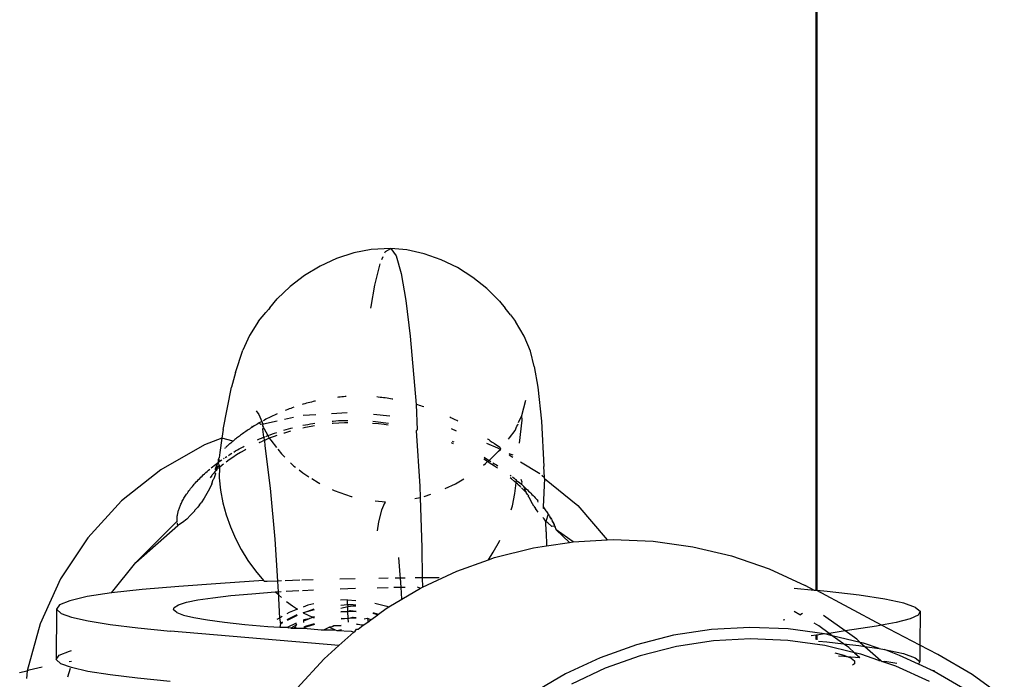
# Model space of a CAD drawing. Units: inches. Extents: x -215 to 232, y -144 to 327.
# Drawn here: x 67 to 69, y 64 to 65 of the extents above; entities that cross this region are included whole.
import ezdxf

# ---------------------------------------------------------------- set-up
doc = ezdxf.new("R2010")
doc.units = ezdxf.units.IN
doc.header["$LTSCALE"] = 5
doc.header["$MEASUREMENT"] = 0
doc.layers.add('C8P_Component', color=7, linetype='Continuous')

# ---------------------------------------------------------------- blocks, each defined once
blk = doc.blocks.new('80002')
for p, q in [((59.9862, -47.097), (59.9862, -30.8472)), ((59.9873, -30.8472), (59.9873, -47.0971)), ((59.312, -46.5801), (59.2853, -46.5853)), ((59.3416, -46.5787), (59.312, -46.5801)), ((59.3335, -46.5829), (59.3416, -46.5787)), ((59.3658, -46.5806), (59.3416, -46.5787)), ((59.3416, -46.5787), (59.3496, -46.5897)), ((59.3923, -46.5864), (59.3658, -46.5806)), ((59.2593, -46.5939), (59.2342, -46.6054)), ((59.2853, -46.5853), (59.2593, -46.5939)), ((59.3281, -46.5953), (59.33, -46.5909)), ((59.3324, -46.5853), (59.3335, -46.5829)), ((59.3496, -46.5897), (59.3572, -46.6163)), ((59.4181, -46.5955), (59.3923, -46.5864)), ((59.4427, -46.6076), (59.4181, -46.5955)), ((59.2342, -46.6054), (59.2106, -46.6197)), ((59.3174, -46.6342), (59.3254, -46.6016)), ((59.4659, -46.6223), (59.4427, -46.6076)), ((59.2106, -46.6197), (59.1888, -46.6363)), ((59.3572, -46.6163), (59.3643, -46.6573)), ((59.4873, -46.6393), (59.4659, -46.6223)), ((59.1888, -46.6363), (59.1693, -46.655)), ((59.3117, -46.6665), (59.3174, -46.6342)), ((59.5064, -46.6584), (59.4873, -46.6393)), ((59.1579, -46.6687), (59.1693, -46.655)), ((59.1579, -46.6687), (59.1559, -46.6711)), ((59.3114, -46.6688), (59.3117, -46.6665)), ((59.3643, -46.6573), (59.3707, -46.7114)), ((59.5064, -46.6584), (59.5147, -46.6688)), ((59.5229, -46.6792), (59.5147, -46.6688)), ((59.141, -46.6888), (59.1523, -46.6754)), ((59.1559, -46.6711), (59.1523, -46.6754)), ((59.5229, -46.6792), (59.5307, -46.6893)), ((59.141, -46.6888), (59.1272, -46.7103)), ((59.5436, -46.7112), (59.5307, -46.6893)), ((59.1272, -46.7103), (59.117, -46.7329)), ((59.3707, -46.7114), (59.3798, -46.815)), ((59.5531, -46.734), (59.5436, -46.7112)), ((59.1059, -46.7664), (59.117, -46.7329)), ((59.5587, -46.7576), (59.5531, -46.734)), ((59.5587, -46.7576), (59.5646, -46.7888)), ((59.1059, -46.7664), (59.0999, -46.7887)), ((59.0874, -46.8528), (59.0999, -46.7887)), ((59.5646, -46.7888), (59.5697, -46.8401)), ((59.262, -46.8041), (59.2605, -46.8042)), ((59.2646, -46.8038), (59.262, -46.8041)), ((59.2672, -46.8036), (59.2646, -46.8038)), ((59.2698, -46.8033), (59.2672, -46.8036)), ((59.2725, -46.8031), (59.2698, -46.8033)), ((59.2738, -46.803), (59.2725, -46.8031)), ((59.3226, -46.8039), (59.3201, -46.8036)), ((59.3253, -46.8042), (59.3226, -46.8039)), ((59.3279, -46.8045), (59.3253, -46.8042)), ((59.3306, -46.8048), (59.3279, -46.8045)), ((59.3332, -46.8051), (59.3306, -46.8048)), ((59.1945, -46.8192), (59.1922, -46.82)), ((59.2088, -46.8146), (59.207, -46.8152)), ((59.2113, -46.8139), (59.2088, -46.8146)), ((59.2137, -46.8132), (59.2113, -46.8139)), ((59.2162, -46.8126), (59.2137, -46.8132)), ((59.2186, -46.8119), (59.2162, -46.8126)), ((59.2211, -46.8113), (59.2186, -46.8119)), ((59.2236, -46.8107), (59.2211, -46.8113)), ((59.2261, -46.8101), (59.2236, -46.8107)), ((59.2274, -46.8098), (59.2261, -46.8101)), ((59.3359, -46.8055), (59.3332, -46.8051)), ((59.3385, -46.8059), (59.3359, -46.8055)), ((59.3411, -46.8063), (59.3385, -46.8059)), ((59.3437, -46.8067), (59.3411, -46.8063)), ((59.3448, -46.8069), (59.3437, -46.8067)), ((59.3823, -46.8157), (59.3798, -46.815)), ((59.3798, -46.815), (59.3813, -46.8535)), ((59.3848, -46.8165), (59.3823, -46.8157)), ((59.3872, -46.8173), (59.3848, -46.8165)), ((59.3897, -46.818), (59.3872, -46.8173)), ((59.3914, -46.8186), (59.3897, -46.818)), ((59.5399, -46.8317), (59.5461, -46.8083)), ((59.1374, -46.8245), (59.1415, -46.83)), ((59.1415, -46.83), (59.1461, -46.8408)), ((59.1585, -46.8343), (59.1564, -46.8353)), ((59.1607, -46.8332), (59.1585, -46.8343)), ((59.1628, -46.8322), (59.1607, -46.8332)), ((59.165, -46.8312), (59.1628, -46.8322)), ((59.1672, -46.8301), (59.165, -46.8312)), ((59.1693, -46.8292), (59.1672, -46.8301)), ((59.194, -46.8346), (59.1804, -46.8376)), ((59.1829, -46.8235), (59.1812, -46.8242)), ((59.1852, -46.8226), (59.1829, -46.8235)), ((59.1875, -46.8217), (59.1852, -46.8226)), ((59.1898, -46.8209), (59.1875, -46.8217)), ((59.1922, -46.82), (59.1898, -46.8209)), ((59.2277, -46.8306), (59.2088, -46.8319)), ((59.2755, -46.8275), (59.2516, -46.8291)), ((59.3155, -46.8299), (59.3402, -46.832)), ((59.4325, -46.835), (59.4312, -46.8344)), ((59.5352, -46.8423), (59.5399, -46.8317)), ((59.5404, -46.8386), (59.5399, -46.8317)), ((59.1308, -46.8485), (59.1307, -46.8499)), ((59.1326, -46.8488), (59.1307, -46.8499)), ((59.1326, -46.8488), (59.1308, -46.8485)), ((59.1344, -46.8476), (59.1326, -46.8488)), ((59.1363, -46.8464), (59.1344, -46.8476)), ((59.1382, -46.8453), (59.1363, -46.8464)), ((59.1402, -46.8442), (59.1382, -46.8453)), ((59.1421, -46.843), (59.1402, -46.8442)), ((59.1441, -46.8419), (59.1421, -46.843)), ((59.1445, -46.8455), (59.1421, -46.843)), ((59.1461, -46.8408), (59.1441, -46.8419)), ((59.1474, -46.8449), (59.1445, -46.8455)), ((59.1461, -46.8408), (59.1474, -46.8449)), ((59.1483, -46.8498), (59.1468, -46.8525)), ((59.1474, -46.8449), (59.1469, -46.8474)), ((59.1469, -46.8474), (59.1483, -46.8498)), ((59.1502, -46.8386), (59.1481, -46.8397)), ((59.1691, -46.8401), (59.1485, -46.8446)), ((59.1522, -46.8375), (59.1502, -46.8386)), ((59.1543, -46.8364), (59.1522, -46.8375)), ((59.1564, -46.8353), (59.1543, -46.8364)), ((59.2084, -46.8466), (59.2121, -46.8458)), ((59.2121, -46.8458), (59.2159, -46.8451)), ((59.2207, -46.8483), (59.2124, -46.85)), ((59.2159, -46.8451), (59.2197, -46.8444)), ((59.2197, -46.8444), (59.2235, -46.8438)), ((59.2258, -46.8475), (59.2207, -46.8483)), ((59.2235, -46.8438), (59.2263, -46.8433)), ((59.2524, -46.8402), (59.2544, -46.8401)), ((59.2543, -46.8438), (59.2526, -46.844)), ((59.2627, -46.8432), (59.2543, -46.8438)), ((59.2544, -46.8401), (59.2583, -46.8398)), ((59.2583, -46.8398), (59.2622, -46.8395)), ((59.2622, -46.8395), (59.2662, -46.8394)), ((59.2712, -46.8428), (59.2627, -46.8432)), ((59.2662, -46.8394), (59.2701, -46.8392)), ((59.2701, -46.8392), (59.2741, -46.8391)), ((59.2765, -46.8426), (59.2712, -46.8428)), ((59.2741, -46.8391), (59.2763, -46.8391)), ((59.3227, -46.8445), (59.314, -46.8437)), ((59.3142, -46.8404), (59.3182, -46.8407)), ((59.3182, -46.8407), (59.3222, -46.8411)), ((59.3222, -46.8411), (59.3262, -46.8416)), ((59.3313, -46.8455), (59.3227, -46.8445)), ((59.3262, -46.8416), (59.3301, -46.8421)), ((59.3301, -46.8421), (59.3341, -46.8426)), ((59.3376, -46.8463), (59.3313, -46.8455)), ((59.3341, -46.8426), (59.338, -46.8432)), ((59.4348, -46.8361), (59.4325, -46.835)), ((59.437, -46.8372), (59.4348, -46.8361)), ((59.4392, -46.8383), (59.437, -46.8372)), ((59.4414, -46.8394), (59.4392, -46.8383)), ((59.4433, -46.8403), (59.4414, -46.8394)), ((59.5298, -46.8543), (59.5326, -46.8481)), ((59.5326, -46.8481), (59.5341, -46.8456)), ((59.5341, -46.8456), (59.5344, -46.8441)), ((59.5366, -46.8735), (59.5404, -46.8386)), ((59.5697, -46.8401), (59.5737, -46.9088)), ((59.0874, -46.8528), (59.0855, -46.866)), ((59.1107, -46.8639), (59.1092, -46.865)), ((59.1122, -46.8628), (59.1107, -46.8639)), ((59.1137, -46.8616), (59.1122, -46.8628)), ((59.1153, -46.8604), (59.1137, -46.8616)), ((59.1169, -46.8593), (59.1153, -46.8604)), ((59.1185, -46.8581), (59.1169, -46.8593)), ((59.1202, -46.8569), (59.1185, -46.8581)), ((59.1219, -46.8558), (59.1202, -46.8569)), ((59.1236, -46.8546), (59.1219, -46.8558)), ((59.1254, -46.8534), (59.1236, -46.8546)), ((59.1271, -46.8522), (59.1254, -46.8534)), ((59.1289, -46.8511), (59.1271, -46.8522)), ((59.1307, -46.8499), (59.1289, -46.8511)), ((59.1455, -46.8659), (59.1488, -46.8646)), ((59.1468, -46.8525), (59.1488, -46.8646)), ((59.1488, -46.8646), (59.1508, -46.8638)), ((59.1488, -46.8646), (59.1499, -46.8694)), ((59.1491, -46.8511), (59.1553, -46.862)), ((59.152, -46.8633), (59.1553, -46.862)), ((59.1553, -46.862), (59.1587, -46.8608)), ((59.1553, -46.862), (59.1573, -46.8663)), ((59.1649, -46.8635), (59.1573, -46.8663)), ((59.1587, -46.8608), (59.162, -46.8596)), ((59.162, -46.8596), (59.1654, -46.8584)), ((59.1686, -46.8622), (59.1649, -46.8635)), ((59.1654, -46.8584), (59.1687, -46.8573)), ((59.1803, -46.8583), (59.1792, -46.8586)), ((59.1795, -46.8539), (59.1828, -46.8529)), ((59.1881, -46.8559), (59.1803, -46.8583)), ((59.1828, -46.8529), (59.1863, -46.8519)), ((59.1863, -46.8519), (59.1899, -46.8509)), ((59.1895, -46.8556), (59.1881, -46.8559)), ((59.1899, -46.8509), (59.1927, -46.8502)), ((59.2124, -46.85), (59.208, -46.8509)), ((59.3813, -46.8535), (59.3801, -46.855)), ((59.3817, -46.8554), (59.3801, -46.855)), ((59.3801, -46.855), (59.3853, -46.939)), ((59.4329, -46.8516), (59.4405, -46.8548)), ((59.5216, -46.8655), (59.5298, -46.8543)), ((59.0592, -46.8761), (58.993, -46.914)), ((59.0855, -46.866), (59.0592, -46.8761)), ((59.0855, -46.866), (59.0823, -46.888)), ((59.1024, -46.8705), (59.0855, -46.866)), ((59.0919, -46.8796), (59.091, -46.8803)), ((59.0927, -46.8788), (59.0919, -46.8796)), ((59.0937, -46.878), (59.0927, -46.8788)), ((59.0946, -46.8771), (59.0937, -46.878)), ((59.0956, -46.8763), (59.0946, -46.8771)), ((59.0966, -46.8754), (59.0956, -46.8763)), ((59.0977, -46.8744), (59.0966, -46.8754)), ((59.0988, -46.8735), (59.0977, -46.8744)), ((59.1, -46.8725), (59.0988, -46.8735)), ((59.1012, -46.8715), (59.1, -46.8725)), ((59.1024, -46.8705), (59.1012, -46.8715)), ((59.1037, -46.8694), (59.1024, -46.8705)), ((59.105, -46.8683), (59.1037, -46.8694)), ((59.1064, -46.8673), (59.105, -46.8683)), ((59.1078, -46.8661), (59.1064, -46.8673)), ((59.1092, -46.865), (59.1078, -46.8661)), ((59.1148, -46.8806), (59.1177, -46.879)), ((59.1177, -46.879), (59.1194, -46.8782)), ((59.1397, -46.8684), (59.1423, -46.8673)), ((59.1426, -46.8725), (59.1417, -46.873)), ((59.1423, -46.8673), (59.1455, -46.8659)), ((59.1426, -46.8725), (59.147, -46.8705)), ((59.1499, -46.8694), (59.147, -46.8705)), ((59.1573, -46.8663), (59.1499, -46.8694)), ((59.1499, -46.8694), (59.1506, -46.8777)), ((59.1506, -46.8777), (59.1587, -46.9416)), ((59.1573, -46.8663), (59.1598, -46.8693)), ((59.1598, -46.8693), (59.1682, -46.8801)), ((59.4366, -46.8745), (59.4335, -46.8732)), ((59.4344, -46.8704), (59.4372, -46.8717)), ((59.4867, -46.8738), (59.5031, -46.8806)), ((59.4888, -46.8676), (59.4879, -46.867)), ((59.4905, -46.8688), (59.4888, -46.8676)), ((59.4922, -46.8699), (59.4905, -46.8688)), ((59.4922, -46.8699), (59.4938, -46.8711)), ((59.4938, -46.8711), (59.4954, -46.8722)), ((59.4954, -46.8722), (59.497, -46.8733)), ((59.497, -46.8733), (59.4985, -46.8744)), ((59.507, -46.8803), (59.4985, -46.8744)), ((59.5199, -46.8675), (59.5216, -46.8655)), ((59.0823, -46.888), (59.0812, -46.8961)), ((59.0903, -46.8811), (59.0895, -46.8817)), ((59.0902, -46.8955), (59.0928, -46.8938)), ((59.0954, -46.8921), (59.098, -46.8904)), ((59.098, -46.8904), (59.1007, -46.8888)), ((59.1078, -46.8914), (59.1021, -46.8952)), ((59.1034, -46.8871), (59.1062, -46.8855)), ((59.1062, -46.8855), (59.109, -46.8838)), ((59.1138, -46.8877), (59.1078, -46.8914)), ((59.109, -46.8838), (59.1119, -46.8822)), ((59.1119, -46.8822), (59.1148, -46.8806)), ((59.1201, -46.8841), (59.1138, -46.8877)), ((59.122, -46.883), (59.1201, -46.8841)), ((59.1703, -46.8827), (59.1758, -46.8898)), ((59.1758, -46.8898), (59.1808, -46.8949)), ((59.4906, -46.8997), (59.5046, -46.8859)), ((59.5031, -46.8806), (59.5078, -46.8834)), ((59.5046, -46.8859), (59.5078, -46.8834)), ((59.5081, -46.8818), (59.507, -46.8803)), ((59.5078, -46.8834), (59.5081, -46.8818)), ((59.527, -46.892), (59.5209, -46.8896)), ((59.5232, -46.8909), (59.5209, -46.8896)), ((59.521, -46.8915), (59.5266, -46.8949)), ((59.0693, -46.9111), (59.0714, -46.9094)), ((59.0714, -46.9094), (59.0736, -46.9076)), ((59.0736, -46.9076), (59.0759, -46.9059)), ((59.0759, -46.9059), (59.0781, -46.9041)), ((59.0759, -46.9125), (59.0779, -46.9069)), ((59.0779, -46.9069), (59.0781, -46.9041)), ((59.0784, -46.9057), (59.0779, -46.9069)), ((59.0779, -46.9069), (59.078, -46.9121)), ((59.0811, -46.9071), (59.078, -46.9121)), ((59.0781, -46.9041), (59.0805, -46.9024)), ((59.0798, -46.9042), (59.0784, -46.9057)), ((59.0805, -46.9024), (59.0798, -46.9042)), ((59.0798, -46.9042), (59.0811, -46.9071)), ((59.0804, -46.898), (59.0812, -46.8961)), ((59.0805, -46.9024), (59.0804, -46.898)), ((59.0804, -46.898), (59.0828, -46.9006)), ((59.0805, -46.9024), (59.0828, -46.9006)), ((59.0811, -46.9071), (59.0821, -46.9105)), ((59.0861, -46.9069), (59.0821, -46.9105)), ((59.0828, -46.9006), (59.0853, -46.8989)), ((59.0878, -46.9056), (59.0861, -46.9069)), ((59.0877, -46.8972), (59.0888, -46.8965)), ((59.0965, -46.8991), (59.0922, -46.9022)), ((59.1021, -46.8952), (59.0965, -46.8991)), ((59.1894, -46.9035), (59.1944, -46.9086)), ((59.1944, -46.9086), (59.1971, -46.9099)), ((59.482, -46.9069), (59.4851, -46.9046)), ((59.4882, -46.9016), (59.4825, -46.8981)), ((59.4828, -46.895), (59.4849, -46.8962)), ((59.4849, -46.8962), (59.4877, -46.8979)), ((59.4851, -46.9046), (59.4882, -46.9016)), ((59.4877, -46.8979), (59.4906, -46.8997)), ((59.4882, -46.9016), (59.4906, -46.8997)), ((59.4908, -46.9033), (59.4882, -46.9016)), ((59.4906, -46.8997), (59.4933, -46.9014)), ((59.4988, -46.9085), (59.4908, -46.9033)), ((59.4961, -46.9032), (59.4988, -46.905)), ((59.4988, -46.905), (59.5015, -46.9067)), ((59.5032, -46.9117), (59.4988, -46.9085)), ((59.5015, -46.9067), (59.5036, -46.9082)), ((59.5379, -46.9018), (59.5674, -46.9197)), ((59.5744, -46.9256), (59.5737, -46.9088)), ((58.993, -46.914), (58.9335, -46.9613)), ((59.0535, -46.9253), (59.0554, -46.9235)), ((59.0554, -46.9235), (59.0572, -46.9217)), ((59.0572, -46.9217), (59.0591, -46.92)), ((59.0591, -46.92), (59.0611, -46.9182)), ((59.0611, -46.9182), (59.063, -46.9164)), ((59.063, -46.9164), (59.0651, -46.9147)), ((59.0651, -46.9147), (59.0671, -46.9129)), ((59.0701, -46.9229), (59.0678, -46.926)), ((59.0707, -46.9217), (59.0701, -46.9229)), ((59.0719, -46.9205), (59.0707, -46.9217)), ((59.0728, -46.9196), (59.0719, -46.9205)), ((59.0741, -46.9181), (59.0728, -46.9196)), ((59.0757, -46.92), (59.0731, -46.9277)), ((59.0741, -46.9181), (59.0759, -46.9162)), ((59.0741, -46.9181), (59.0757, -46.92)), ((59.0759, -46.9125), (59.075, -46.9143)), ((59.0771, -46.9151), (59.0759, -46.9125)), ((59.078, -46.9143), (59.0759, -46.9162)), ((59.0771, -46.9151), (59.0759, -46.9162)), ((59.078, -46.9143), (59.0771, -46.9151)), ((59.0812, -46.9113), (59.078, -46.9121)), ((59.078, -46.9121), (59.078, -46.9143)), ((59.0821, -46.9105), (59.0812, -46.9113)), ((59.0821, -46.9105), (59.0815, -46.9261)), ((59.2024, -46.9142), (59.208, -46.9186)), ((59.208, -46.9186), (59.2172, -46.9245)), ((59.5225, -46.922), (59.5239, -46.923)), ((59.5704, -46.9222), (59.5744, -46.9256)), ((59.0393, -46.9409), (59.0407, -46.9392)), ((59.0407, -46.9392), (59.0422, -46.9375)), ((59.0422, -46.9375), (59.0436, -46.9358)), ((59.0436, -46.9358), (59.0452, -46.9341)), ((59.0452, -46.9341), (59.0467, -46.9323)), ((59.0467, -46.9323), (59.0484, -46.9306)), ((59.0484, -46.9306), (59.05, -46.9288)), ((59.05, -46.9288), (59.0518, -46.9271)), ((59.0518, -46.9271), (59.0535, -46.9253)), ((59.0701, -46.9353), (59.0667, -46.9427)), ((59.0701, -46.9353), (59.0725, -46.9286)), ((59.0731, -46.9277), (59.0725, -46.9286)), ((59.0815, -46.9261), (59.0835, -46.9451)), ((59.2218, -46.9274), (59.2312, -46.9333)), ((59.2312, -46.9333), (59.2339, -46.9347)), ((59.3853, -46.939), (59.3859, -46.9561)), ((59.4241, -46.9426), (59.4396, -46.9354)), ((59.4396, -46.9354), (59.4524, -46.9277)), ((59.5246, -46.9279), (59.5227, -46.9263)), ((59.5292, -46.9316), (59.5246, -46.9279)), ((59.5262, -46.9249), (59.5285, -46.9267)), ((59.5285, -46.9267), (59.5307, -46.9285)), ((59.5316, -46.9339), (59.5292, -46.9316)), ((59.5297, -46.9497), (59.5316, -46.9339)), ((59.5307, -46.9285), (59.532, -46.9307)), ((59.5316, -46.9339), (59.532, -46.9307)), ((59.5335, -46.9355), (59.5316, -46.9339)), ((59.532, -46.9307), (59.5321, -46.9286)), ((59.532, -46.9307), (59.535, -46.9321)), ((59.5343, -46.9364), (59.5335, -46.9355)), ((59.5375, -46.9393), (59.5343, -46.9364)), ((59.535, -46.9321), (59.537, -46.9339)), ((59.537, -46.9339), (59.5395, -46.936)), ((59.5385, -46.9404), (59.5375, -46.9393)), ((59.5404, -46.9327), (59.5392, -46.9288)), ((59.5395, -46.936), (59.5404, -46.9327)), ((59.5395, -46.936), (59.5411, -46.9375)), ((59.5411, -46.9375), (59.543, -46.9392)), ((59.543, -46.9392), (59.5449, -46.941)), ((59.5433, -46.9403), (59.543, -46.9392)), ((59.5744, -46.9273), (59.5723, -46.9703)), ((59.5744, -46.9273), (59.5744, -46.9256)), ((59.5744, -46.9273), (59.6248, -46.9683)), ((59.029, -46.9556), (59.0299, -46.954)), ((59.0299, -46.954), (59.0309, -46.9524)), ((59.0309, -46.9524), (59.032, -46.9508)), ((59.032, -46.9508), (59.0331, -46.9492)), ((59.0331, -46.9492), (59.0343, -46.9476)), ((59.0343, -46.9476), (59.0355, -46.9459)), ((59.0355, -46.9459), (59.0367, -46.9443)), ((59.0367, -46.9443), (59.038, -46.9426)), ((59.038, -46.9426), (59.0393, -46.9409)), ((59.0628, -46.95), (59.0586, -46.9572)), ((59.0667, -46.9427), (59.0628, -46.95)), ((59.0835, -46.9451), (59.0871, -46.9639)), ((59.1587, -46.9416), (59.1656, -47.0194)), ((59.2525, -46.9437), (59.2558, -46.9454)), ((59.2558, -46.9454), (59.2815, -46.9544)), ((59.3922, -46.9544), (59.4024, -46.951)), ((59.5258, -46.9685), (59.5297, -46.9497)), ((59.5412, -46.943), (59.5396, -46.9415)), ((59.5428, -46.9446), (59.5412, -46.943)), ((59.5445, -46.9466), (59.5428, -46.9446)), ((59.5433, -46.9403), (59.5449, -46.941)), ((59.5445, -46.9432), (59.544, -46.9422)), ((59.5449, -46.941), (59.5445, -46.9432)), ((59.5456, -46.9463), (59.5445, -46.9432)), ((59.5465, -46.9478), (59.5445, -46.9466)), ((59.5449, -46.941), (59.5468, -46.9427)), ((59.5465, -46.9478), (59.5456, -46.9463)), ((59.5479, -46.9499), (59.5465, -46.9478)), ((59.5471, -46.9493), (59.5465, -46.9478)), ((59.5468, -46.9427), (59.5486, -46.9445)), ((59.5486, -46.9515), (59.5471, -46.9493)), ((59.5486, -46.9515), (59.5479, -46.9499)), ((59.5486, -46.9445), (59.5504, -46.9462)), ((59.5502, -46.9532), (59.5486, -46.9515)), ((59.5501, -46.9552), (59.5502, -46.9532)), ((59.5507, -46.9543), (59.5502, -46.9532)), ((59.5504, -46.9462), (59.5521, -46.9479)), ((59.5521, -46.9479), (59.5538, -46.9496)), ((59.5538, -46.9496), (59.5555, -46.9513)), ((59.5555, -46.9513), (59.5571, -46.9529)), ((59.5571, -46.9529), (59.5587, -46.9546)), ((58.9335, -46.9613), (58.8824, -47.0169)), ((59.0215, -46.9703), (59.0221, -46.9689)), ((59.0221, -46.9689), (59.0227, -46.9675)), ((59.0227, -46.9675), (59.0233, -46.9661)), ((59.0233, -46.9661), (59.024, -46.9646)), ((59.024, -46.9646), (59.0247, -46.9632)), ((59.0247, -46.9632), (59.0255, -46.9617)), ((59.0255, -46.9617), (59.0263, -46.9602)), ((59.0263, -46.9602), (59.0271, -46.9587)), ((59.0271, -46.9587), (59.028, -46.9571)), ((59.028, -46.9571), (59.029, -46.9556)), ((59.0515, -46.9673), (59.0491, -46.9706)), ((59.0515, -46.9673), (59.054, -46.964)), ((59.0586, -46.9572), (59.054, -46.964)), ((59.0871, -46.9639), (59.0921, -46.9825)), ((59.2815, -46.9544), (59.2829, -46.9547)), ((59.3178, -46.9611), (59.3336, -46.9624)), ((59.3319, -46.9648), (59.3274, -46.9751)), ((59.3337, -46.964), (59.3319, -46.9648)), ((59.3781, -46.9576), (59.3859, -46.9561)), ((59.3859, -46.9561), (59.3884, -47.0325)), ((59.5241, -46.9746), (59.5258, -46.9685)), ((59.552, -46.9565), (59.5501, -46.9552)), ((59.5541, -46.9623), (59.552, -46.9565)), ((59.5585, -46.9693), (59.5541, -46.9623)), ((59.5587, -46.9546), (59.5602, -46.9563)), ((59.5602, -46.9563), (59.5617, -46.9579)), ((59.5617, -46.9579), (59.5632, -46.9595)), ((59.5632, -46.9595), (59.5646, -46.9611)), ((59.5647, -46.9633), (59.5646, -46.9611)), ((59.6248, -46.9683), (59.6694, -47.0203)), ((59.0178, -46.9853), (59.018, -46.983)), ((59.0178, -46.9853), (59.0179, -46.9841)), ((59.0179, -46.9841), (59.018, -46.983)), ((59.018, -46.983), (59.0182, -46.9818)), ((59.0182, -46.9818), (59.0185, -46.9806)), ((59.0185, -46.9806), (59.0187, -46.9794)), ((59.0187, -46.9794), (59.019, -46.9781)), ((59.019, -46.9781), (59.0193, -46.9769)), ((59.0193, -46.9769), (59.0197, -46.9756)), ((59.0197, -46.9756), (59.0201, -46.9743)), ((59.0201, -46.9743), (59.0205, -46.973)), ((59.0205, -46.973), (59.021, -46.9717)), ((59.021, -46.9717), (59.0215, -46.9703)), ((59.0381, -46.9829), (59.0321, -46.9887)), ((59.0438, -46.9769), (59.0381, -46.9829)), ((59.0442, -46.9758), (59.0438, -46.9769)), ((59.0491, -46.9706), (59.0442, -46.9758)), ((59.0921, -46.9825), (59.0984, -47.0005)), ((59.3274, -46.9751), (59.3229, -46.9931)), ((59.5585, -46.9693), (59.5608, -46.9725)), ((59.5633, -46.976), (59.5608, -46.9725)), ((59.565, -46.9782), (59.5633, -46.976)), ((59.5745, -46.9732), (59.5722, -46.9716)), ((59.5723, -46.9703), (59.5734, -46.9717)), ((59.5734, -46.9717), (59.5745, -46.9732)), ((59.5745, -46.9732), (59.5756, -46.9746)), ((59.5756, -46.9746), (59.5766, -46.976)), ((59.5766, -46.976), (59.5776, -46.9773)), ((59.5803, -46.9813), (59.5766, -46.9923)), ((59.5776, -46.9773), (59.5785, -46.9787)), ((59.5785, -46.9787), (59.5795, -46.98)), ((59.5795, -46.98), (59.5803, -46.9813)), ((59.5803, -46.9813), (59.5812, -46.9826)), ((59.5812, -46.9826), (59.582, -46.9839)), ((59.582, -46.9839), (59.5828, -46.9851)), ((58.955, -47.0546), (59.0177, -46.9917)), ((58.955, -47.0546), (59.0188, -46.9983)), ((59.0176, -46.9875), (59.0178, -46.9853)), ((59.0176, -46.9875), (59.0177, -46.9864)), ((59.0176, -46.9885), (59.0176, -46.9875)), ((59.0176, -46.9896), (59.0176, -46.9875)), ((59.0176, -46.9896), (59.0176, -46.9885)), ((59.0176, -46.9906), (59.0176, -46.9896)), ((59.0177, -46.9917), (59.0176, -46.9896)), ((59.0177, -46.9917), (59.0176, -46.9906)), ((59.0177, -46.9864), (59.0178, -46.9853)), ((59.0178, -46.9927), (59.0177, -46.9917)), ((59.0184, -46.9965), (59.018, -46.9946)), ((59.0188, -46.9983), (59.0184, -46.9965)), ((59.0258, -46.9941), (59.0188, -46.9983)), ((59.0321, -46.9887), (59.0258, -46.9941)), ((59.3229, -46.9931), (59.3206, -47.0064)), ((59.5738, -46.9885), (59.5718, -46.9863)), ((59.5766, -46.9923), (59.5738, -46.9885)), ((59.5771, -47.0079), (59.5766, -46.9923)), ((59.5795, -46.9943), (59.5766, -46.9923)), ((59.5856, -46.9998), (59.5795, -46.9943)), ((59.5828, -46.9851), (59.5835, -46.9863)), ((59.5842, -46.9875), (59.5828, -46.9851)), ((59.5835, -46.9863), (59.5842, -46.9875)), ((59.5849, -46.9887), (59.5835, -46.9863)), ((59.5842, -46.9875), (59.5849, -46.9887)), ((59.5849, -46.9887), (59.5856, -46.9899)), ((59.5856, -46.9899), (59.5862, -46.991)), ((59.5862, -46.991), (59.5868, -46.9922)), ((59.5874, -46.9933), (59.5862, -46.991)), ((59.5868, -46.9922), (59.5874, -46.9933)), ((59.5879, -46.9944), (59.5868, -46.9922)), ((59.5874, -46.9933), (59.5879, -46.9944)), ((59.5879, -46.9944), (59.5884, -46.9954)), ((59.5884, -46.9954), (59.5889, -46.9965)), ((59.5893, -46.9975), (59.5884, -46.9954)), ((59.5889, -46.9965), (59.5893, -46.9975)), ((59.5898, -46.9985), (59.5889, -46.9965)), ((59.5893, -46.9975), (59.5898, -46.9985)), ((59.5898, -46.9985), (59.5902, -46.9995)), ((59.5905, -47.0005), (59.5898, -46.9985)), ((59.0984, -47.0005), (59.106, -47.018)), ((59.5771, -47.0079), (59.5774, -47.0293)), ((59.5902, -46.9995), (59.5856, -46.9998)), ((59.5902, -46.9995), (59.5905, -47.0005)), ((59.5909, -47.0014), (59.5902, -46.9995)), ((59.5905, -47.0005), (59.5909, -47.0014)), ((59.5909, -47.0014), (59.5915, -47.0033)), ((59.592, -47.005), (59.5915, -47.0033)), ((59.592, -47.005), (59.6126, -47.024)), ((59.6179, -47.0231), (59.592, -47.005)), ((58.8824, -47.0169), (58.8409, -47.0794)), ((59.106, -47.018), (59.1148, -47.035)), ((59.1656, -47.0194), (59.1697, -47.0827)), ((59.4969, -47.0391), (59.5061, -47.0222)), ((59.5061, -47.0222), (59.5067, -47.0209)), ((59.5774, -47.0293), (59.6126, -47.024)), ((59.6126, -47.024), (59.6179, -47.0231)), ((59.6179, -47.0231), (59.6694, -47.0203)), ((59.6694, -47.0203), (59.6785, -47.0198)), ((59.6785, -47.0198), (59.7391, -47.0223)), ((59.7391, -47.0223), (59.7991, -47.0306)), ((59.1148, -47.035), (59.125, -47.0514)), ((59.3884, -47.0325), (59.3893, -47.0778)), ((59.4898, -47.0504), (59.4969, -47.0391)), ((59.4989, -47.0472), (59.5578, -47.0323)), ((59.5578, -47.0323), (59.5774, -47.0293)), ((59.7991, -47.0306), (59.8579, -47.0446)), ((58.918, -47.1006), (58.955, -47.0546)), ((59.125, -47.0514), (59.1362, -47.0671)), ((59.3559, -47.0731), (59.3536, -47.0468)), ((59.4416, -47.0676), (59.4898, -47.0504)), ((59.4898, -47.0504), (59.4989, -47.0472)), ((59.8579, -47.0446), (59.915, -47.0643)), ((59.1362, -47.0671), (59.1486, -47.0818)), ((59.3563, -47.0782), (59.3559, -47.0731)), ((59.3896, -47.092), (59.4416, -47.0676)), ((59.915, -47.0643), (59.9697, -47.0893)), ((58.8409, -47.0794), (58.81, -47.1473)), ((59.0836, -47.0866), (59.0201, -47.0907)), ((59.1486, -47.0818), (59.0836, -47.0866)), ((59.1486, -47.0818), (59.1501, -47.0834)), ((59.1541, -47.0832), (59.1501, -47.0834)), ((59.1697, -47.0827), (59.1541, -47.0832)), ((59.1757, -47.0825), (59.1697, -47.0827)), ((59.1697, -47.0827), (59.1708, -47.0989)), ((59.2034, -47.0815), (59.1814, -47.0823)), ((59.2237, -47.0808), (59.2069, -47.0814)), ((59.2874, -47.0793), (59.2644, -47.0798)), ((59.3373, -47.0784), (59.3232, -47.0786)), ((59.3563, -47.0782), (59.3483, -47.0783)), ((59.3632, -47.0781), (59.3563, -47.0782)), ((59.3572, -47.0919), (59.3563, -47.0782)), ((59.3893, -47.0778), (59.3783, -47.0779)), ((59.3948, -47.0777), (59.3893, -47.0778)), ((59.3893, -47.0778), (59.3896, -47.092)), ((59.415, -47.0777), (59.3948, -47.0777)), ((58.918, -47.1006), (58.8812, -47.1063)), ((58.9645, -47.0954), (58.918, -47.1006)), ((59.0201, -47.0907), (58.9645, -47.0954)), ((59.099, -47.1047), (59.131, -47.1018)), ((59.131, -47.1018), (59.166, -47.0992)), ((59.166, -47.0992), (59.1672, -47.0991)), ((59.166, -47.0992), (59.1711, -47.1036)), ((59.1672, -47.0991), (59.1708, -47.0989)), ((59.1708, -47.0989), (59.1752, -47.0987)), ((59.1708, -47.0989), (59.1711, -47.1036)), ((59.1827, -47.0982), (59.2023, -47.0971)), ((59.2075, -47.0968), (59.2243, -47.096)), ((59.2648, -47.0944), (59.2879, -47.0936)), ((59.3209, -47.0927), (59.3376, -47.0923)), ((59.346, -47.0921), (59.3572, -47.0919)), ((59.3572, -47.0919), (59.3635, -47.0918)), ((59.3583, -47.1102), (59.3572, -47.0919)), ((59.3583, -47.1102), (59.3866, -47.0934)), ((59.3813, -47.0915), (59.3866, -47.0934)), ((59.3866, -47.0934), (59.3896, -47.092)), ((59.984, -47.0968), (59.9527, -47.094)), ((59.984, -47.0968), (59.9697, -47.0893)), ((59.9862, -47.097), (59.984, -47.0968)), ((59.9873, -47.0971), (59.9862, -47.097)), ((60.0029, -47.0984), (59.9873, -47.0971)), ((60.0854, -47.1497), (59.9873, -47.0971)), ((60.0515, -47.104), (60.0029, -47.0984)), ((58.8548, -47.1124), (58.8393, -47.1187)), ((58.8812, -47.1063), (58.8548, -47.1124)), ((59.0197, -47.1187), (59.0317, -47.1149)), ((59.0317, -47.1149), (59.0491, -47.1113)), ((59.0491, -47.1113), (59.0716, -47.1079)), ((59.0716, -47.1079), (59.099, -47.1047)), ((59.1711, -47.1036), (59.1714, -47.1089)), ((59.1711, -47.1036), (59.1756, -47.1076)), ((59.1714, -47.1089), (59.1727, -47.1387)), ((59.1833, -47.1135), (59.1923, -47.1201)), ((59.225, -47.1174), (59.2157, -47.1194)), ((59.2758, -47.1109), (59.2653, -47.1116)), ((59.2761, -47.1185), (59.2656, -47.1196)), ((59.2758, -47.1109), (59.2884, -47.112)), ((59.2761, -47.1185), (59.2758, -47.1109)), ((59.2802, -47.1186), (59.2761, -47.1185)), ((59.2761, -47.1185), (59.2762, -47.1212)), ((59.3171, -47.1162), (59.3355, -47.1206)), ((59.3384, -47.1218), (59.3583, -47.1102)), ((60.0905, -47.1099), (60.0515, -47.104)), ((60.1191, -47.1161), (60.0905, -47.1099)), ((60.137, -47.1225), (60.1191, -47.1161)), ((58.8349, -47.1251), (58.8345, -47.2015)), ((58.8393, -47.1187), (58.8349, -47.1251)), ((58.8349, -47.1251), (58.8417, -47.1316)), ((58.8417, -47.1316), (58.8576, -47.1374)), ((59.0123, -47.1264), (59.0132, -47.1225)), ((59.017, -47.1303), (59.0123, -47.1264)), ((59.0132, -47.1225), (59.0197, -47.1187)), ((59.017, -47.1303), (59.0272, -47.1342)), ((59.1874, -47.1303), (59.1841, -47.1322)), ((59.2002, -47.1254), (59.1874, -47.1303)), ((59.1923, -47.1201), (59.2002, -47.1254)), ((59.2157, -47.1194), (59.2085, -47.1222)), ((59.2088, -47.131), (59.2253, -47.1247)), ((59.2253, -47.1262), (59.2088, -47.131)), ((59.2088, -47.131), (59.2229, -47.1374)), ((59.2657, -47.1236), (59.2762, -47.1212)), ((59.2658, -47.1287), (59.2765, -47.129)), ((59.2765, -47.129), (59.2659, -47.13)), ((59.2802, -47.1186), (59.2762, -47.1186)), ((59.2762, -47.1212), (59.2803, -47.1208)), ((59.2765, -47.129), (59.2762, -47.1212)), ((59.2765, -47.129), (59.2798, -47.1274)), ((59.2803, -47.1287), (59.2765, -47.129)), ((59.277, -47.1394), (59.2765, -47.129)), ((59.2803, -47.1287), (59.2798, -47.1274)), ((59.2798, -47.1274), (59.2888, -47.1283)), ((59.2843, -47.1187), (59.2802, -47.1186)), ((59.2803, -47.1208), (59.2843, -47.1204)), ((59.2889, -47.1295), (59.2803, -47.1287)), ((59.2883, -47.119), (59.2843, -47.1187)), ((59.2843, -47.1204), (59.2884, -47.1201)), ((59.3163, -47.1321), (59.3145, -47.1319)), ((59.3147, -47.1308), (59.3158, -47.1309)), ((59.3158, -47.1309), (59.3228, -47.1329)), ((59.3217, -47.1337), (59.3163, -47.1321)), ((59.3217, -47.1337), (59.3228, -47.1329)), ((59.3228, -47.1329), (59.3344, -47.1244)), ((59.3344, -47.1244), (59.3384, -47.1218)), ((59.3355, -47.1206), (59.3384, -47.1218)), ((59.9616, -47.134), (59.9528, -47.1289)), ((59.9616, -47.134), (59.9655, -47.1315)), ((60.137, -47.1225), (60.1437, -47.1284)), ((60.1437, -47.1284), (60.1409, -47.1343)), ((60.1437, -47.1284), (60.1434, -47.1799)), ((58.81, -47.1473), (58.7905, -47.2189)), ((58.8576, -47.1374), (58.8826, -47.1431)), ((58.8826, -47.1431), (58.9163, -47.1486)), ((59.0272, -47.1342), (59.0429, -47.138)), ((59.0429, -47.138), (59.0637, -47.1416)), ((59.0637, -47.1416), (59.0896, -47.1451)), ((59.0896, -47.1451), (59.1202, -47.1484)), ((59.1727, -47.1387), (59.1687, -47.141)), ((59.1769, -47.1363), (59.1727, -47.1387)), ((59.1727, -47.1387), (59.1743, -47.1477)), ((59.1743, -47.1477), (59.1734, -47.1527)), ((59.1736, -47.1469), (59.1772, -47.1445)), ((59.1773, -47.1462), (59.1743, -47.1477)), ((59.1845, -47.1407), (59.1996, -47.1334)), ((59.1995, -47.1348), (59.1846, -47.1425)), ((59.185, -47.1528), (59.1987, -47.1458)), ((59.1986, -47.1474), (59.1973, -47.15)), ((59.2092, -47.1407), (59.2181, -47.1395)), ((59.2092, -47.1421), (59.2122, -47.1421)), ((59.2092, -47.1421), (59.2093, -47.1455)), ((59.2122, -47.1421), (59.2181, -47.1395)), ((59.2123, -47.151), (59.2261, -47.147)), ((59.2181, -47.1395), (59.2229, -47.1374)), ((59.2238, -47.1379), (59.2181, -47.1395)), ((59.2229, -47.1374), (59.2257, -47.1362)), ((59.2257, -47.1373), (59.2229, -47.1374)), ((59.2229, -47.1374), (59.2238, -47.1379)), ((59.2258, -47.1387), (59.2238, -47.1379)), ((59.2662, -47.1391), (59.277, -47.1394)), ((59.277, -47.1394), (59.2662, -47.1403)), ((59.277, -47.1394), (59.284, -47.1374)), ((59.2845, -47.1387), (59.277, -47.1394)), ((59.2772, -47.145), (59.277, -47.1394)), ((59.2845, -47.1387), (59.284, -47.1374)), ((59.284, -47.1374), (59.2891, -47.1379)), ((59.2892, -47.1391), (59.2845, -47.1387)), ((59.2893, -47.1475), (59.2998, -47.1497)), ((59.2998, -47.1497), (59.3065, -47.1448)), ((59.3058, -47.1395), (59.3013, -47.1403)), ((59.3058, -47.1395), (59.3069, -47.1393)), ((59.3069, -47.1393), (59.3065, -47.1448)), ((59.3065, -47.1448), (59.3114, -47.1413)), ((59.3114, -47.1413), (59.3069, -47.1393)), ((59.3114, -47.1413), (59.3217, -47.1337)), ((59.9365, -47.1413), (59.9386, -47.1409)), ((59.9903, -47.1507), (59.9831, -47.1465)), ((60.0011, -47.1372), (59.9974, -47.1351)), ((60.0302, -47.1582), (60.0011, -47.1372)), ((60.1077, -47.1457), (60.0854, -47.1497)), ((60.1289, -47.1401), (60.1077, -47.1457)), ((60.1409, -47.1343), (60.1289, -47.1401)), ((58.9163, -47.1486), (58.9581, -47.1538)), ((58.9581, -47.1538), (59.0076, -47.1585)), ((59.2627, -47.1805), (59.0076, -47.1585)), ((59.1202, -47.1484), (59.1551, -47.1514)), ((59.1551, -47.1514), (59.1734, -47.1527)), ((59.1734, -47.1527), (59.185, -47.1528)), ((59.185, -47.1528), (59.1865, -47.1536)), ((59.1899, -47.1539), (59.1865, -47.1536)), ((59.1973, -47.15), (59.1899, -47.1539)), ((59.1899, -47.1539), (59.1939, -47.1541)), ((59.1939, -47.1541), (59.1983, -47.1516)), ((59.1939, -47.1541), (59.2097, -47.1539)), ((59.1985, -47.1496), (59.1973, -47.15)), ((59.2096, -47.1524), (59.2123, -47.151)), ((59.2128, -47.1523), (59.2097, -47.1539)), ((59.2097, -47.1539), (59.2361, -47.1566)), ((59.2261, -47.1484), (59.2128, -47.1523)), ((59.2361, -47.1566), (59.2403, -47.1567)), ((59.2485, -47.1523), (59.2403, -47.1567)), ((59.2403, -47.1567), (59.2571, -47.1564)), ((59.2525, -47.152), (59.2485, -47.1523)), ((59.2485, -47.1523), (59.2571, -47.1564)), ((59.2553, -47.1504), (59.2525, -47.152)), ((59.2553, -47.1504), (59.2664, -47.1494)), ((59.2665, -47.1507), (59.2553, -47.1504)), ((59.2571, -47.1564), (59.2598, -47.1576)), ((59.2598, -47.1576), (59.2666, -47.1561)), ((59.2598, -47.1576), (59.2814, -47.1586)), ((59.2627, -47.1805), (59.2855, -47.1602)), ((59.2814, -47.1586), (59.2855, -47.1602)), ((59.2855, -47.1602), (59.2874, -47.1588)), ((59.2874, -47.1588), (59.2894, -47.1556)), ((59.2998, -47.1497), (59.2893, -47.1487)), ((59.2894, -47.1556), (59.2918, -47.1556)), ((59.2918, -47.1556), (59.2998, -47.1497)), ((59.8278, -47.1561), (59.7702, -47.1649)), ((59.8859, -47.1529), (59.8278, -47.1561)), ((59.944, -47.1553), (59.8859, -47.1529)), ((59.9989, -47.1629), (59.944, -47.1553)), ((59.9989, -47.1629), (59.9873, -47.1647)), ((60.0058, -47.1619), (59.9903, -47.1507)), ((60.0015, -47.1633), (59.9989, -47.1629)), ((60.0058, -47.1619), (60.0015, -47.1633)), ((60.0302, -47.1582), (60.0058, -47.1619)), ((60.0108, -47.1655), (60.0058, -47.1619)), ((60.0776, -47.151), (60.0302, -47.1582)), ((60.0477, -47.1708), (60.0302, -47.1582)), ((60.0854, -47.1497), (60.0776, -47.151)), ((60.1434, -47.1799), (60.0854, -47.1497)), ((59.7702, -47.1649), (59.7137, -47.1792)), ((59.8305, -47.1735), (59.7746, -47.182)), ((59.8869, -47.1704), (59.8305, -47.1735)), ((59.9433, -47.1727), (59.8869, -47.1704)), ((59.9992, -47.1805), (59.9433, -47.1727)), ((59.9862, -47.1648), (59.9788, -47.1659)), ((59.9873, -47.1647), (59.9862, -47.1648)), ((59.9862, -47.1712), (59.9862, -47.1648)), ((59.9873, -47.1647), (59.9873, -47.172)), ((59.9897, -47.1737), (60.0026, -47.1748)), ((60.0108, -47.1655), (60.0015, -47.1633)), ((60.0026, -47.1748), (60.0276, -47.1777)), ((60.053, -47.1756), (60.0108, -47.1655)), ((60.0276, -47.1777), (60.0108, -47.1655)), ((60.0356, -47.1834), (60.0276, -47.1777)), ((60.0276, -47.1777), (60.0511, -47.1804)), ((60.0477, -47.1708), (60.053, -47.1756)), ((60.0579, -47.1767), (60.053, -47.1756)), ((60.053, -47.1756), (60.0599, -47.1817)), ((60.082, -47.185), (60.0579, -47.1767)), ((58.8389, -47.195), (58.8544, -47.1887)), ((58.8544, -47.1887), (58.8574, -47.1881)), ((59.2404, -47.2005), (59.2627, -47.1805)), ((59.7137, -47.1792), (59.6588, -47.1988)), ((59.7746, -47.182), (59.7197, -47.1959)), ((60.0444, -47.1913), (59.9992, -47.1805)), ((60.0287, -47.1955), (60.0149, -47.1919)), ((60.0356, -47.1834), (60.0444, -47.1913)), ((60.0539, -47.1935), (60.0444, -47.1913)), ((60.0444, -47.1913), (60.0525, -47.1984)), ((60.0511, -47.1804), (60.0599, -47.1817)), ((60.0599, -47.1817), (60.082, -47.185)), ((60.0599, -47.1817), (60.0844, -47.2033)), ((60.082, -47.185), (60.0901, -47.1863)), ((60.0901, -47.1863), (60.1188, -47.1925)), ((60.1126, -47.1956), (60.0901, -47.1863)), ((60.1188, -47.1925), (60.1366, -47.1989)), ((60.1434, -47.1799), (60.1433, -47.2048)), ((60.1709, -47.1942), (60.1434, -47.1799)), ((58.8345, -47.2015), (58.8389, -47.195)), ((58.8413, -47.208), (58.8345, -47.2015)), ((58.8573, -47.2138), (58.8413, -47.208)), ((58.8539, -47.2048), (58.8573, -47.2042)), ((59.1994, -47.2448), (59.2404, -47.2005)), ((59.6588, -47.1988), (59.6061, -47.2235)), ((59.7197, -47.1959), (59.6664, -47.2149)), ((60.0203, -47.1958), (60.0281, -47.1965)), ((60.0281, -47.1965), (60.0323, -47.1969)), ((60.0323, -47.1969), (60.0287, -47.1955)), ((60.0323, -47.1969), (60.0525, -47.1984)), ((60.0392, -47.1995), (60.0323, -47.1969)), ((60.0392, -47.1995), (60.0445, -47.2037)), ((60.0443, -47.2079), (60.0414, -47.21)), ((60.0445, -47.2037), (60.0443, -47.2079)), ((60.0811, -47.2029), (60.0539, -47.1935)), ((60.0811, -47.2029), (60.0844, -47.2033)), ((60.0844, -47.2033), (60.0856, -47.2044)), ((60.0856, -47.2044), (60.0903, -47.2041)), ((60.107, -47.2118), (60.0856, -47.2044)), ((60.0903, -47.2041), (60.1086, -47.2071)), ((60.1415, -47.2088), (60.1126, -47.1956)), ((60.1366, -47.1989), (60.1433, -47.2048)), ((60.1433, -47.2048), (60.1415, -47.2088)), ((60.2229, -47.2244), (60.1709, -47.1942)), ((58.7789, -47.2215), (58.7905, -47.2189)), ((58.7905, -47.2189), (58.7892, -47.2305)), ((58.7905, -47.2189), (58.7934, -47.217)), ((58.7934, -47.217), (58.8128, -47.2127)), ((58.8521, -47.2276), (58.8561, -47.2148)), ((58.8822, -47.2195), (58.8573, -47.2138)), ((58.9159, -47.225), (58.8822, -47.2195)), ((59.6664, -47.2149), (59.6152, -47.2389)), ((60.158, -47.2351), (60.107, -47.2118)), ((60.1599, -47.2172), (60.1415, -47.2088)), ((60.1599, -47.2172), (60.1655, -47.2184)), ((60.1651, -47.2196), (60.1599, -47.2172)), ((60.2149, -47.2486), (60.1651, -47.2196)), ((58.9578, -47.2301), (58.9159, -47.225)), ((59.0073, -47.2349), (58.9578, -47.2301)), ((59.6061, -47.2235), (59.556, -47.2532)), ((60.2714, -47.2595), (60.2229, -47.2244))]:
    blk.add_line(p, q)

msp = doc.modelspace()

# ---------------------------------------------------------------- block references
at = {"layer": 'C8P_Component'}
msp.add_blockref('80002', (8.461, 111.5871), dxfattribs=at)

doc.saveas('drawing.dxf')
